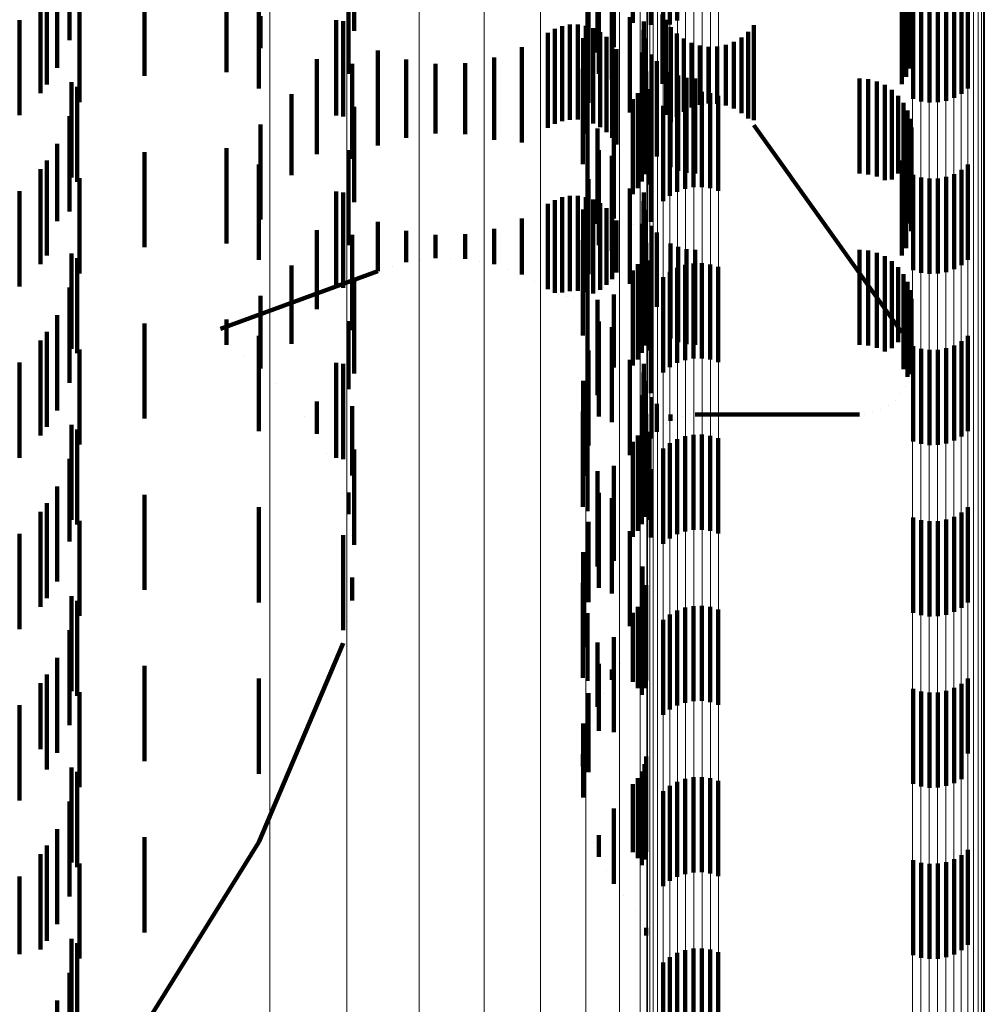
# Model space of a CAD drawing. Units: metres. Extents: x 0 to 11.3, y -0.7 to 0.7.
# Drawn here: x 0.1 to 0.1, y -0.6 to -0.5 of the extents above; entities that cross this region are included whole.
import ezdxf

# ---------------------------------------------------------------- set-up
doc = ezdxf.new("R2010")
doc.units = ezdxf.units.M
doc.linetypes.add('AUSGEZOGEN', pattern=[0])
doc.linetypes.add('VERDECKT2_S2', pattern=[0.0018, 0.001, -0.0008])
doc.layers.add('Standard', color=7, linetype='AUSGEZOGEN', lineweight=13)

msp = doc.modelspace()

# ---------------------------------------------------------------- linework, layer by layer
at = {"layer": 'Standard', "color": 253, "linetype": 'VERDECKT2_S2', "lineweight": 140, "transparency": 33554687}
for p, q in [((0.101687, -0.545254), (0.101687, -0.546254)), ((0.099232, -0.545334), (0.099232, -0.546334)), ((0.102482, -0.545323), (0.102482, -0.546323)), ((0.102551, -0.54534), (0.102551, -0.546267)), ((0.105008, -0.545289), (0.105008, -0.546289)), ((0.10505, -0.545371), (0.10505, -0.546327)), ((0.096241, -0.545431), (0.096241, -0.546431)), ((0.102628, -0.545382), (0.102628, -0.546224)), ((0.105078, -0.545458), (0.105078, -0.54624)), ((0.101961, -0.545508), (0.101961, -0.546505)), ((0.10235, -0.545541), (0.10235, -0.54627)), ((0.096111, -0.545722), (0.096111, -0.546722)), ((0.09789, -0.545767), (0.09789, -0.546767)), ((0.102163, -0.545756), (0.102163, -0.546251)), ((0.097028, -0.545808), (0.097028, -0.546808)), ((0.101804, -0.545787), (0.101804, -0.546787)), ((0.101942, -0.545846), (0.101942, -0.546846)), ((0.105037, -0.545885), (0.105037, -0.546816)), ((0.095935, -0.545987), (0.095935, -0.546987)), ((0.096001, -0.545896), (0.096001, -0.546896)), ((0.098229, -0.54594), (0.098229, -0.54694)), ((0.10499, -0.545895), (0.10499, -0.546895)), ((0.10507, -0.545969), (0.10507, -0.54673)), ((0.105686, -0.54594), (0.105686, -0.54694)), ((0.096347, -0.546082), (0.096347, -0.547082)), ((0.099175, -0.546027), (0.099175, -0.546786)), ((0.101696, -0.546092), (0.101696, -0.547092)), ((0.10179, -0.546025), (0.10179, -0.546561)), ((0.105088, -0.546059), (0.105088, -0.546641)), ((0.105108, -0.546048), (0.105108, -0.547048)), ((0.105193, -0.546075), (0.105193, -0.547075)), ((0.105281, -0.546087), (0.105281, -0.547087)), ((0.105369, -0.546085), (0.105369, -0.547085)), ((0.105456, -0.546069), (0.105456, -0.547069)), ((0.10554, -0.546039), (0.10554, -0.547039)), ((0.105617, -0.545996), (0.105617, -0.546996)), ((0.098248, -0.546181), (0.098248, -0.546517)), ((0.10213, -0.546191), (0.10213, -0.547191)), ((0.102476, -0.546162), (0.102476, -0.546892)), ((0.105091, -0.54615), (0.105091, -0.546549)), ((0.095716, -0.54622), (0.095716, -0.54722)), ((0.099043, -0.546222), (0.099043, -0.547222)), ((0.099118, -0.546233), (0.099118, -0.547233)), ((0.101419, -0.546283), (0.101419, -0.54677)), ((0.101501, -0.546268), (0.101501, -0.546785)), ((0.101585, -0.546267), (0.101585, -0.546786)), ((0.101667, -0.54628), (0.101667, -0.546773)), ((0.102278, -0.546234), (0.102278, -0.547234)), ((0.10235, -0.54627), (0.10235, -0.54627)), ((0.102512, -0.546217), (0.102512, -0.546808)), ((0.102563, -0.546294), (0.102563, -0.546731)), ((0.103433, -0.546274), (0.103433, -0.546751)), ((0.105078, -0.54624), (0.105078, -0.54624)), ((0.101268, -0.546353), (0.101268, -0.546701)), ((0.101341, -0.546312), (0.101341, -0.546742)), ((0.101747, -0.546307), (0.101747, -0.546747)), ((0.10182, -0.546346), (0.10182, -0.546708)), ((0.101887, -0.546397), (0.101887, -0.546657)), ((0.102276, -0.546325), (0.102276, -0.547167)), ((0.102625, -0.546361), (0.102625, -0.546664)), ((0.103304, -0.546402), (0.103304, -0.546623)), ((0.103374, -0.546344), (0.103374, -0.546682)), ((0.10505, -0.546327), (0.10505, -0.546327)), ((0.100997, -0.546507), (0.100997, -0.546548)), ((0.10164, -0.546411), (0.10164, -0.546962)), ((0.101944, -0.546458), (0.101944, -0.546596)), ((0.102289, -0.546415), (0.102289, -0.547078)), ((0.102698, -0.546416), (0.102698, -0.546609)), ((0.102779, -0.546459), (0.102779, -0.546566)), ((0.102866, -0.546487), (0.102866, -0.546538)), ((0.102957, -0.546501), (0.102957, -0.546525)), ((0.103049, -0.546498), (0.103049, -0.546527)), ((0.103139, -0.546481), (0.103139, -0.546544)), ((0.103225, -0.546449), (0.103225, -0.546576)), ((0.099483, -0.54654), (0.099483, -0.54754)), ((0.100997, -0.546548), (0.100997, -0.547507)), ((0.101944, -0.546596), (0.101944, -0.547458)), ((0.101989, -0.546528), (0.101989, -0.547528)), ((0.102263, -0.546561), (0.102263, -0.547042)), ((0.10236, -0.546582), (0.10236, -0.546912)), ((0.102698, -0.546609), (0.102698, -0.547184)), ((0.102779, -0.546566), (0.102779, -0.547141)), ((0.102866, -0.546538), (0.102866, -0.547113)), ((0.102957, -0.546525), (0.102957, -0.547099)), ((0.103049, -0.546527), (0.103049, -0.547102)), ((0.103139, -0.546544), (0.103139, -0.547119)), ((0.103225, -0.546576), (0.103225, -0.547151)), ((0.098841, -0.54663), (0.098841, -0.546864)), ((0.099213, -0.546679), (0.099213, -0.546926)), ((0.099779, -0.546634), (0.099779, -0.547457)), ((0.100088, -0.546679), (0.100088, -0.547413)), ((0.100399, -0.546672), (0.100399, -0.54742)), ((0.100705, -0.546614), (0.100705, -0.547478)), ((0.101268, -0.546701), (0.101268, -0.547353)), ((0.10182, -0.546708), (0.10182, -0.547346)), ((0.101887, -0.546657), (0.101887, -0.547397)), ((0.102415, -0.546654), (0.102415, -0.54684)), ((0.102625, -0.546664), (0.102625, -0.547239)), ((0.103304, -0.546623), (0.103304, -0.547198)), ((0.103374, -0.546682), (0.103374, -0.547256)), ((0.101341, -0.546742), (0.101341, -0.547312)), ((0.101419, -0.54677), (0.101419, -0.547283)), ((0.101501, -0.546785), (0.101501, -0.547268)), ((0.101585, -0.546786), (0.101585, -0.547267)), ((0.101637, -0.546734), (0.101637, -0.547734)), ((0.101667, -0.546773), (0.101667, -0.54728)), ((0.101747, -0.546747), (0.101747, -0.547307)), ((0.102304, -0.54676), (0.102304, -0.54776)), ((0.102512, -0.546808), (0.102512, -0.547217)), ((0.102557, -0.546767), (0.102557, -0.547767)), ((0.102563, -0.546731), (0.102563, -0.547294)), ((0.10264, -0.546804), (0.10264, -0.547804)), ((0.103433, -0.546751), (0.103433, -0.547274)), ((0.09626, -0.546874), (0.09626, -0.546922)), ((0.09626, -0.546922), (0.09626, -0.547874)), ((0.09632, -0.546922), (0.09632, -0.547922)), ((0.098841, -0.546864), (0.098841, -0.54763)), ((0.102256, -0.546917), (0.102256, -0.547917)), ((0.102286, -0.54684), (0.102286, -0.54784)), ((0.10236, -0.546912), (0.10236, -0.547582)), ((0.102415, -0.54684), (0.102415, -0.547654)), ((0.102476, -0.546892), (0.102476, -0.546892)), ((0.102728, -0.546827), (0.102728, -0.547827)), ((0.102819, -0.546834), (0.102819, -0.547834)), ((0.104547, -0.546834), (0.104547, -0.547834)), ((0.104638, -0.546842), (0.104638, -0.547842)), ((0.104727, -0.546865), (0.104727, -0.547865)), ((0.104811, -0.546902), (0.104811, -0.547902)), ((0.098573, -0.546998), (0.098573, -0.54785)), ((0.099213, -0.546926), (0.099213, -0.547679)), ((0.10164, -0.546962), (0.10164, -0.547411)), ((0.102214, -0.546988), (0.102214, -0.547988)), ((0.102337, -0.546948), (0.102337, -0.547948)), ((0.102628, -0.547024), (0.102628, -0.548024)), ((0.102712, -0.546994), (0.102712, -0.547994)), ((0.102799, -0.546978), (0.102799, -0.547978)), ((0.102887, -0.546976), (0.102887, -0.547976)), ((0.102975, -0.546988), (0.102975, -0.547988)), ((0.10306, -0.547015), (0.10306, -0.548015)), ((0.104887, -0.546953), (0.104887, -0.547896)), ((0.104953, -0.547016), (0.104953, -0.547833)), ((0.101687, -0.547054), (0.101687, -0.548054)), ((0.102163, -0.547051), (0.102163, -0.548051)), ((0.102263, -0.547042), (0.102263, -0.547561)), ((0.102289, -0.547078), (0.102289, -0.547415)), ((0.102482, -0.547123), (0.102482, -0.548123)), ((0.102551, -0.547067), (0.102551, -0.548067)), ((0.102823, -0.547127), (0.102823, -0.547127)), ((0.102912, -0.547106), (0.102912, -0.547106)), ((0.103003, -0.5471), (0.103003, -0.5471)), ((0.103094, -0.54711), (0.103094, -0.54711)), ((0.105008, -0.547089), (0.105008, -0.54776)), ((0.096241, -0.547231), (0.096241, -0.548231)), ((0.099232, -0.547134), (0.099232, -0.548134)), ((0.102276, -0.547167), (0.102276, -0.547167)), ((0.102662, -0.547211), (0.102662, -0.547211)), ((0.102739, -0.547162), (0.102739, -0.547162)), ((0.103182, -0.547135), (0.103182, -0.547135)), ((0.103264, -0.547174), (0.103264, -0.547174)), ((0.103339, -0.547227), (0.103339, -0.547227)), ((0.10505, -0.547171), (0.10505, -0.547679)), ((0.098248, -0.547317), (0.098248, -0.547533)), ((0.101961, -0.547304), (0.101961, -0.547857)), ((0.102594, -0.547273), (0.102594, -0.547273)), ((0.103404, -0.547291), (0.103404, -0.547291)), ((0.103433, -0.547326), (0.10499, -0.549505)), ((0.105078, -0.547258), (0.105078, -0.547592)), ((0.100088, -0.547413), (0.100088, -0.547413)), ((0.100399, -0.54742), (0.100399, -0.54742)), ((0.10179, -0.547361), (0.10179, -0.548034)), ((0.10235, -0.547341), (0.10235, -0.547947)), ((0.102494, -0.547425), (0.102494, -0.547425)), ((0.102538, -0.547345), (0.102538, -0.547345)), ((0.105088, -0.54744), (0.105088, -0.54844)), ((0.105091, -0.547349), (0.105091, -0.547501)), ((0.096111, -0.547522), (0.096111, -0.548334)), ((0.098248, -0.547533), (0.098248, -0.548317)), ((0.099779, -0.547457), (0.099779, -0.547457)), ((0.100705, -0.547478), (0.100705, -0.547478)), ((0.10507, -0.54753), (0.10507, -0.54836)), ((0.105091, -0.547501), (0.105091, -0.548349)), ((0.097028, -0.547608), (0.097028, -0.548608)), ((0.09789, -0.547567), (0.09789, -0.548567)), ((0.099175, -0.547586), (0.099175, -0.547703)), ((0.101804, -0.547587), (0.101804, -0.548587)), ((0.101942, -0.547646), (0.101942, -0.547751)), ((0.105037, -0.547616), (0.105037, -0.548274)), ((0.105078, -0.547592), (0.105078, -0.548258)), ((0.096001, -0.547696), (0.096001, -0.547862)), ((0.098229, -0.54774), (0.098229, -0.54874)), ((0.099175, -0.547703), (0.099175, -0.548586)), ((0.101942, -0.547751), (0.101942, -0.548646)), ((0.102413, -0.547651), (0.102413, -0.547651)), ((0.10499, -0.547695), (0.10499, -0.548196)), ((0.10505, -0.547679), (0.10505, -0.548171)), ((0.105686, -0.54774), (0.105686, -0.548121)), ((0.095935, -0.547787), (0.095935, -0.548076)), ((0.098573, -0.54785), (0.098573, -0.54785)), ((0.104953, -0.547833), (0.104953, -0.547833)), ((0.105008, -0.54776), (0.105008, -0.548089)), ((0.105108, -0.547848), (0.105108, -0.548016)), ((0.10554, -0.547839), (0.10554, -0.548025)), ((0.105617, -0.547796), (0.105617, -0.548067)), ((0.096001, -0.547862), (0.096001, -0.548696)), ((0.096347, -0.547882), (0.096347, -0.548882)), ((0.101696, -0.547892), (0.101696, -0.548892)), ((0.101961, -0.547857), (0.101961, -0.548304)), ((0.10233, -0.547893), (0.10233, -0.547893)), ((0.10235, -0.547947), (0.10235, -0.548341)), ((0.104887, -0.547896), (0.104887, -0.547896)), ((0.105193, -0.547875), (0.105193, -0.54799)), ((0.105281, -0.547887), (0.105281, -0.547978)), ((0.105369, -0.547885), (0.105369, -0.54798)), ((0.105456, -0.547869), (0.105456, -0.547996)), ((0.095716, -0.54802), (0.095716, -0.54902)), ((0.099043, -0.548022), (0.099043, -0.548624)), ((0.099118, -0.548034), (0.099118, -0.549034)), ((0.10179, -0.548034), (0.10179, -0.548361)), ((0.10213, -0.547991), (0.10213, -0.548991)), ((0.102278, -0.548034), (0.102278, -0.548612)), ((0.105108, -0.548016), (0.105108, -0.548848)), ((0.105193, -0.54799), (0.105193, -0.548875)), ((0.105281, -0.547978), (0.105281, -0.548887)), ((0.105369, -0.54798), (0.105369, -0.548885)), ((0.105456, -0.547996), (0.105456, -0.548869)), ((0.10554, -0.548025), (0.10554, -0.548839)), ((0.095935, -0.548076), (0.095935, -0.548787)), ((0.101268, -0.548153), (0.101268, -0.54847)), ((0.101341, -0.548112), (0.101341, -0.548511)), ((0.101419, -0.548083), (0.101419, -0.54854)), ((0.101501, -0.548068), (0.101501, -0.548555)), ((0.101585, -0.548067), (0.101585, -0.548556)), ((0.101667, -0.54808), (0.101667, -0.548543)), ((0.101747, -0.548107), (0.101747, -0.548517)), ((0.10182, -0.548146), (0.10182, -0.548477)), ((0.102276, -0.548125), (0.102276, -0.548522)), ((0.105617, -0.548067), (0.105617, -0.548796)), ((0.105686, -0.548121), (0.105686, -0.54874)), ((0.10164, -0.548211), (0.10164, -0.548975)), ((0.101887, -0.548197), (0.101887, -0.548426)), ((0.101944, -0.548258), (0.101944, -0.548365)), ((0.102289, -0.548215), (0.102289, -0.548432)), ((0.10499, -0.548196), (0.10499, -0.548695)), ((0.096111, -0.548334), (0.096111, -0.548334)), ((0.099483, -0.54834), (0.099483, -0.54886)), ((0.100997, -0.548307), (0.100997, -0.548317)), ((0.100997, -0.548317), (0.100997, -0.548893)), ((0.101944, -0.548365), (0.101944, -0.548942)), ((0.101989, -0.548328), (0.101989, -0.548872)), ((0.102263, -0.548361), (0.102263, -0.548721)), ((0.105037, -0.548274), (0.105037, -0.548616)), ((0.10507, -0.54836), (0.10507, -0.54836)), ((0.098841, -0.54843), (0.098841, -0.549258)), ((0.099779, -0.548434), (0.099779, -0.548766)), ((0.100399, -0.548472), (0.100399, -0.548728)), ((0.100705, -0.548414), (0.100705, -0.548786)), ((0.101268, -0.54847), (0.101268, -0.549047)), ((0.101887, -0.548426), (0.101887, -0.549003)), ((0.102167, -0.548373), (0.102167, -0.548373)), ((0.102289, -0.548432), (0.102289, -0.549215)), ((0.10236, -0.548382), (0.10236, -0.549306)), ((0.102415, -0.548454), (0.102415, -0.549234)), ((0.099213, -0.548479), (0.099213, -0.548604)), ((0.100088, -0.548479), (0.100088, -0.548721)), ((0.101341, -0.548511), (0.101341, -0.549088)), ((0.101419, -0.54854), (0.101419, -0.549083)), ((0.101501, -0.548555), (0.101501, -0.549068)), ((0.101585, -0.548556), (0.101585, -0.549067)), ((0.101637, -0.548534), (0.101637, -0.548654)), ((0.101667, -0.548543), (0.101667, -0.54908)), ((0.101747, -0.548517), (0.101747, -0.549093)), ((0.10182, -0.548477), (0.10182, -0.549054)), ((0.102276, -0.548522), (0.102276, -0.549125)), ((0.102304, -0.54856), (0.102304, -0.54956)), ((0.102557, -0.548567), (0.102557, -0.549121)), ((0.09626, -0.548674), (0.09626, -0.549674)), ((0.099043, -0.548624), (0.099043, -0.549022)), ((0.099213, -0.548604), (0.099213, -0.549479)), ((0.101637, -0.548654), (0.101637, -0.549534)), ((0.102278, -0.548612), (0.102278, -0.549034)), ((0.102286, -0.54864), (0.102286, -0.54964)), ((0.10264, -0.548604), (0.10264, -0.549084)), ((0.102728, -0.548627), (0.102728, -0.549062)), ((0.102819, -0.548634), (0.102819, -0.549054)), ((0.104547, -0.548634), (0.104547, -0.549054)), ((0.104638, -0.548642), (0.104638, -0.549046)), ((0.104727, -0.548665), (0.104727, -0.549024)), ((0.09632, -0.548722), (0.09632, -0.548918)), ((0.099933, -0.548743), (0.099933, -0.548743)), ((0.100243, -0.548725), (0.100243, -0.548725)), ((0.100552, -0.548757), (0.100552, -0.548757)), ((0.102256, -0.548717), (0.102256, -0.549717)), ((0.102263, -0.548721), (0.102263, -0.549361)), ((0.102337, -0.548748), (0.102337, -0.549694)), ((0.102799, -0.548778), (0.102799, -0.548864)), ((0.102887, -0.548776), (0.102887, -0.548866)), ((0.104811, -0.548702), (0.104811, -0.548986)), ((0.104887, -0.548753), (0.104887, -0.548935)), ((0.097829, -0.549464), (0.099483, -0.54886)), ((0.098573, -0.548799), (0.098573, -0.54889)), ((0.099631, -0.548813), (0.099631, -0.548813)), ((0.100851, -0.54884), (0.100851, -0.54884)), ((0.101687, -0.548854), (0.101687, -0.549854)), ((0.102006, -0.548833), (0.102006, -0.548833)), ((0.102163, -0.548851), (0.102163, -0.549851)), ((0.102214, -0.548787), (0.102214, -0.549787)), ((0.102551, -0.548867), (0.102551, -0.549867)), ((0.102628, -0.548824), (0.102628, -0.549824)), ((0.102712, -0.548794), (0.102712, -0.548848)), ((0.102712, -0.548848), (0.102712, -0.549794)), ((0.102799, -0.548864), (0.102799, -0.549778)), ((0.102887, -0.548866), (0.102887, -0.549776)), ((0.102975, -0.548788), (0.102975, -0.548854)), ((0.102975, -0.548854), (0.102975, -0.549788)), ((0.10306, -0.548815), (0.10306, -0.548828)), ((0.10306, -0.548828), (0.10306, -0.549815)), ((0.104953, -0.548816), (0.104953, -0.548872)), ((0.104953, -0.548872), (0.104953, -0.549606)), ((0.105008, -0.548889), (0.105008, -0.549533)), ((0.09632, -0.548918), (0.09632, -0.549722)), ((0.098573, -0.54889), (0.098573, -0.549624)), ((0.099232, -0.548934), (0.099232, -0.549508)), ((0.101132, -0.54897), (0.101132, -0.54897)), ((0.10164, -0.548975), (0.10164, -0.548975)), ((0.101915, -0.548972), (0.101915, -0.548972)), ((0.101966, -0.548907), (0.101966, -0.548907)), ((0.102482, -0.548923), (0.102482, -0.549923)), ((0.104811, -0.548986), (0.104811, -0.549702)), ((0.104887, -0.548935), (0.104887, -0.549669)), ((0.10505, -0.548971), (0.10505, -0.549451)), ((0.096241, -0.549031), (0.096241, -0.550031)), ((0.101304, -0.549068), (0.101304, -0.549068)), ((0.101784, -0.549074), (0.101784, -0.549074)), ((0.101854, -0.549029), (0.101854, -0.549029)), ((0.10264, -0.549084), (0.10264, -0.549604)), ((0.102728, -0.549062), (0.102728, -0.549627)), ((0.102819, -0.549054), (0.102819, -0.549634)), ((0.104547, -0.549054), (0.104547, -0.549634)), ((0.104638, -0.549046), (0.104638, -0.549642)), ((0.104727, -0.549024), (0.104727, -0.549665)), ((0.105078, -0.549058), (0.105078, -0.549364)), ((0.098248, -0.549117), (0.098248, -0.549305)), ((0.10138, -0.549102), (0.10138, -0.549102)), ((0.10146, -0.549124), (0.10146, -0.549124)), ((0.101543, -0.549132), (0.101543, -0.549132)), ((0.101626, -0.549126), (0.101626, -0.549126)), ((0.101707, -0.549107), (0.101707, -0.549107)), ((0.10179, -0.549161), (0.10179, -0.549715)), ((0.101961, -0.549104), (0.101961, -0.549873)), ((0.10235, -0.549141), (0.10235, -0.549302)), ((0.102557, -0.549121), (0.102557, -0.549567)), ((0.105091, -0.549149), (0.105091, -0.549274)), ((0.098841, -0.549258), (0.098841, -0.549258)), ((0.10235, -0.549302), (0.10235, -0.550141)), ((0.102415, -0.549234), (0.102415, -0.549234)), ((0.105088, -0.549241), (0.105088, -0.549759)), ((0.105091, -0.549274), (0.105091, -0.549851)), ((0.096111, -0.549322), (0.096111, -0.550322)), ((0.09789, -0.549367), (0.09789, -0.549633)), ((0.098248, -0.549305), (0.098248, -0.549883)), ((0.099175, -0.549386), (0.099175, -0.5501)), ((0.101804, -0.549387), (0.101804, -0.549592)), ((0.10236, -0.549306), (0.10236, -0.549306)), ((0.10507, -0.54933), (0.10507, -0.54967)), ((0.105078, -0.549364), (0.105078, -0.549942)), ((0.096001, -0.549496), (0.096001, -0.550496)), ((0.097028, -0.549408), (0.097028, -0.550408)), ((0.099232, -0.549508), (0.099232, -0.549934)), ((0.101942, -0.549446), (0.101942, -0.550446)), ((0.10499, -0.549495), (0.10499, -0.549505)), ((0.105037, -0.549416), (0.105037, -0.549584)), ((0.10505, -0.549451), (0.10505, -0.549971)), ((0.095935, -0.549587), (0.095935, -0.550587)), ((0.098229, -0.54954), (0.098229, -0.55054)), ((0.101804, -0.549592), (0.101804, -0.550387)), ((0.104953, -0.549606), (0.104953, -0.549606)), ((0.105008, -0.549533), (0.105008, -0.549889)), ((0.105013, -0.549545), (0.105013, -0.549545)), ((0.105617, -0.549596), (0.105617, -0.550596)), ((0.105686, -0.54954), (0.105686, -0.55054)), ((0.096347, -0.549682), (0.096347, -0.549777)), ((0.09789, -0.549633), (0.09789, -0.549633)), ((0.098573, -0.549624), (0.098573, -0.549624)), ((0.101696, -0.549692), (0.101696, -0.550692)), ((0.10179, -0.549715), (0.10179, -0.550161)), ((0.102337, -0.549694), (0.102337, -0.549694)), ((0.104887, -0.549669), (0.104887, -0.549669)), ((0.105053, -0.549627), (0.105053, -0.549627)), ((0.105079, -0.549715), (0.105079, -0.549715)), ((0.105108, -0.549648), (0.105108, -0.550648)), ((0.105193, -0.549675), (0.105193, -0.550675)), ((0.105281, -0.549687), (0.105281, -0.550687)), ((0.105369, -0.549685), (0.105369, -0.550685)), ((0.105456, -0.549669), (0.105456, -0.550669)), ((0.10554, -0.549639), (0.10554, -0.550639)), ((0.095716, -0.54982), (0.095716, -0.55082)), ((0.096347, -0.549777), (0.096347, -0.550682)), ((0.098069, -0.549758), (0.098069, -0.549758)), ((0.10213, -0.549791), (0.10213, -0.550447)), ((0.105089, -0.549805), (0.105089, -0.549805)), ((0.099043, -0.549822), (0.099043, -0.5504)), ((0.099118, -0.549833), (0.099118, -0.550405)), ((0.101961, -0.549873), (0.101961, -0.549873)), ((0.102278, -0.549834), (0.102278, -0.550388)), ((0.105084, -0.549896), (0.105084, -0.549896)), ((0.10164, -0.550011), (0.10164, -0.550659)), ((0.102276, -0.549925), (0.102276, -0.550297)), ((0.102289, -0.550015), (0.102289, -0.550207)), ((0.105064, -0.549985), (0.105064, -0.549985)), ((0.098411, -0.550042), (0.098411, -0.550042)), ((0.099175, -0.5501), (0.099175, -0.5501)), ((0.105029, -0.55007), (0.105029, -0.55007)), ((0.098841, -0.55023), (0.098841, -0.55057)), ((0.102263, -0.550161), (0.102263, -0.551122)), ((0.102289, -0.550207), (0.102289, -0.550785)), ((0.10236, -0.550182), (0.10236, -0.550618)), ((0.10492, -0.550215), (0.10492, -0.550215)), ((0.104981, -0.550147), (0.104981, -0.550147)), ((0.099213, -0.550279), (0.099213, -0.551005)), ((0.101637, -0.550334), (0.101637, -0.550337)), ((0.101637, -0.550337), (0.101637, -0.551334)), ((0.102276, -0.550297), (0.102276, -0.550875)), ((0.102415, -0.550254), (0.102415, -0.550546)), ((0.104769, -0.550317), (0.104769, -0.550317)), ((0.104849, -0.550272), (0.104849, -0.550272)), ((0.098707, -0.550386), (0.098707, -0.550386)), ((0.099043, -0.5504), (0.099043, -0.550822)), ((0.099118, -0.550405), (0.099118, -0.550833)), ((0.102278, -0.550388), (0.102278, -0.550834)), ((0.102286, -0.55044), (0.102286, -0.55144)), ((0.102304, -0.55036), (0.102304, -0.550412)), ((0.102304, -0.550412), (0.102304, -0.55136)), ((0.102557, -0.550367), (0.102557, -0.550433)), ((0.102598, -0.550415), (0.102598, -0.550415)), ((0.102684, -0.550385), (0.102684, -0.550385)), ((0.102773, -0.55037), (0.102773, -0.55037)), ((0.102819, -0.550366), (0.104547, -0.550366)), ((0.104593, -0.550362), (0.104593, -0.550362)), ((0.104683, -0.550347), (0.104683, -0.550347)), ((0.09626, -0.550474), (0.09626, -0.550753)), ((0.09632, -0.550522), (0.09632, -0.551522)), ((0.10213, -0.550447), (0.10213, -0.550791)), ((0.102256, -0.550517), (0.102256, -0.551517)), ((0.102448, -0.550515), (0.102448, -0.550515)), ((0.102519, -0.550458), (0.102519, -0.550458)), ((0.102214, -0.550587), (0.102214, -0.551587)), ((0.102337, -0.550548), (0.102337, -0.550737)), ((0.102355, -0.550628), (0.102355, -0.550628)), ((0.102387, -0.550582), (0.102387, -0.550582)), ((0.102628, -0.550624), (0.102628, -0.551624)), ((0.102712, -0.550594), (0.102712, -0.551594)), ((0.102799, -0.550578), (0.102799, -0.551578)), ((0.102887, -0.550576), (0.102887, -0.551576)), ((0.102975, -0.550588), (0.102975, -0.551588)), ((0.10306, -0.550615), (0.10306, -0.551615)), ((0.099232, -0.550734), (0.099232, -0.551286)), ((0.10164, -0.550659), (0.10164, -0.551011)), ((0.101687, -0.550654), (0.101687, -0.551381)), ((0.102163, -0.550651), (0.102163, -0.551651)), ((0.102314, -0.550709), (0.102314, -0.550709)), ((0.102333, -0.550668), (0.102333, -0.550668)), ((0.102337, -0.550737), (0.102337, -0.551473)), ((0.102482, -0.550723), (0.102482, -0.551723)), ((0.102551, -0.550667), (0.102551, -0.551667)), ((0.096241, -0.550831), (0.096241, -0.551699)), ((0.09626, -0.550753), (0.09626, -0.551474)), ((0.098942, -0.550774), (0.098942, -0.550774)), ((0.102282, -0.55083), (0.102282, -0.55083)), ((0.1023, -0.550752), (0.1023, -0.550752)), ((0.101961, -0.550904), (0.101961, -0.551559)), ((0.102277, -0.550921), (0.102277, -0.550921)), ((0.10235, -0.550941), (0.10235, -0.55108)), ((0.099213, -0.551005), (0.099213, -0.551005)), ((0.10179, -0.550961), (0.10179, -0.551075)), ((0.096111, -0.551122), (0.096111, -0.551414)), ((0.10179, -0.551075), (0.10179, -0.551961)), ((0.102263, -0.551122), (0.102263, -0.551122)), ((0.102294, -0.551125), (0.102294, -0.551125)), ((0.10235, -0.55108), (0.10235, -0.551659)), ((0.097028, -0.551208), (0.097028, -0.551356)), ((0.099109, -0.551196), (0.099109, -0.551196)), ((0.099175, -0.551186), (0.099175, -0.551414)), ((0.101804, -0.551187), (0.101804, -0.551278)), ((0.101942, -0.551246), (0.101942, -0.551836)), ((0.096001, -0.551296), (0.096001, -0.551699)), ((0.097028, -0.551356), (0.097028, -0.552208)), ((0.098229, -0.55134), (0.098229, -0.55234)), ((0.099232, -0.551286), (0.099232, -0.551734)), ((0.101804, -0.551278), (0.101804, -0.552187)), ((0.105686, -0.55134), (0.105686, -0.55234)), ((0.095935, -0.551387), (0.095935, -0.552387)), ((0.096111, -0.551414), (0.096111, -0.552122)), ((0.101687, -0.551381), (0.101687, -0.551381)), ((0.10233, -0.551471), (0.10233, -0.551471)), ((0.102337, -0.551473), (0.102337, -0.551473)), ((0.105108, -0.551448), (0.105108, -0.552448)), ((0.105193, -0.551475), (0.105193, -0.552475)), ((0.105456, -0.551469), (0.105456, -0.552469)), ((0.10554, -0.551439), (0.10554, -0.552439)), ((0.105617, -0.551396), (0.105617, -0.552396)), ((0.096347, -0.551482), (0.096347, -0.552482)), ((0.101696, -0.551492), (0.101696, -0.552339)), ((0.101961, -0.551559), (0.101961, -0.551904)), ((0.105281, -0.551487), (0.105281, -0.552487)), ((0.105369, -0.551485), (0.105369, -0.552485)), ((0.095716, -0.55162), (0.095716, -0.55262)), ((0.099118, -0.551633), (0.099118, -0.552186)), ((0.099203, -0.55164), (0.099203, -0.55164)), ((0.10213, -0.551591), (0.10213, -0.552228)), ((0.096001, -0.551699), (0.096001, -0.552296)), ((0.096241, -0.551699), (0.096241, -0.551699)), ((0.10164, -0.551811), (0.10164, -0.552021)), ((0.101942, -0.551836), (0.101942, -0.552246)), ((0.102343, -0.551856), (0.102343, -0.551856)), ((0.102263, -0.551961), (0.102263, -0.552439)), ((0.099213, -0.552079), (0.099213, -0.552321)), ((0.099222, -0.552094), (0.099222, -0.552094)), ((0.10164, -0.552021), (0.10164, -0.552811)), ((0.099118, -0.552186), (0.099118, -0.552633)), ((0.101637, -0.552134), (0.101637, -0.552746)), ((0.102304, -0.55216), (0.102304, -0.55316)), ((0.102324, -0.552122), (0.102324, -0.552122)), ((0.09626, -0.552274), (0.09626, -0.553274)), ((0.10213, -0.552228), (0.10213, -0.552591)), ((0.102286, -0.55224), (0.102286, -0.55324)), ((0.09632, -0.552322), (0.09632, -0.553322)), ((0.101696, -0.552339), (0.101696, -0.552339)), ((0.102214, -0.552388), (0.102214, -0.55324)), ((0.102256, -0.552317), (0.102256, -0.55331)), ((0.102287, -0.552315), (0.102287, -0.552315)), ((0.102712, -0.552394), (0.102712, -0.553394)), ((0.102799, -0.552378), (0.102799, -0.553378)), ((0.102887, -0.552376), (0.102887, -0.553376)), ((0.102975, -0.552388), (0.102975, -0.553388)), ((0.101687, -0.552454), (0.101687, -0.553165)), ((0.102163, -0.552451), (0.102163, -0.553176)), ((0.102551, -0.552467), (0.102551, -0.553467)), ((0.102628, -0.552424), (0.102628, -0.553424)), ((0.10306, -0.552415), (0.10306, -0.553415)), ((0.099165, -0.552544), (0.099165, -0.552544)), ((0.102482, -0.552523), (0.102482, -0.553523)), ((0.096241, -0.552631), (0.096241, -0.553631)), ((0.101961, -0.552704), (0.101961, -0.552924)), ((0.102197, -0.552624), (0.102197, -0.552624)), ((0.098229, -0.55486), (0.099118, -0.552767)), ((0.101637, -0.552746), (0.101637, -0.553134)), ((0.10179, -0.552761), (0.10179, -0.552858)), ((0.096111, -0.552922), (0.096111, -0.553922)), ((0.10179, -0.552858), (0.10179, -0.553439)), ((0.101961, -0.552924), (0.101961, -0.553704)), ((0.097028, -0.553008), (0.097028, -0.553047)), ((0.101804, -0.552987), (0.101804, -0.55369)), ((0.102036, -0.552981), (0.102036, -0.552981)), ((0.096001, -0.553096), (0.096001, -0.554096)), ((0.097028, -0.553047), (0.097028, -0.554008)), ((0.101942, -0.553046), (0.101942, -0.553154)), ((0.095935, -0.553187), (0.095935, -0.553883)), ((0.098229, -0.55314), (0.098229, -0.553539)), ((0.101687, -0.553165), (0.101687, -0.553165)), ((0.102163, -0.553176), (0.102163, -0.553176)), ((0.105617, -0.553196), (0.105617, -0.553874)), ((0.105686, -0.55314), (0.105686, -0.553929)), ((0.096347, -0.553282), (0.096347, -0.554282)), ((0.101696, -0.553292), (0.101696, -0.553386)), ((0.101866, -0.553296), (0.101866, -0.553296)), ((0.102214, -0.55324), (0.102214, -0.55324)), ((0.102256, -0.55331), (0.102256, -0.55331)), ((0.105108, -0.553248), (0.105108, -0.553823)), ((0.105193, -0.553275), (0.105193, -0.553797)), ((0.105281, -0.553287), (0.105281, -0.553784)), ((0.105369, -0.553285), (0.105369, -0.553786)), ((0.105456, -0.553269), (0.105456, -0.553802)), ((0.10554, -0.553239), (0.10554, -0.553832)), ((0.095716, -0.55342), (0.095716, -0.553654)), ((0.101696, -0.553386), (0.101696, -0.554125)), ((0.098229, -0.553539), (0.098229, -0.55414)), ((0.10164, -0.553611), (0.10164, -0.553807)), ((0.101739, -0.553593), (0.101739, -0.553593)), ((0.095716, -0.553654), (0.095716, -0.55442)), ((0.101804, -0.55369), (0.101804, -0.55369)), ((0.10164, -0.553807), (0.10164, -0.554389)), ((0.105108, -0.553823), (0.105108, -0.554248)), ((0.105193, -0.553797), (0.105193, -0.554275)), ((0.105281, -0.553784), (0.105281, -0.554287)), ((0.105369, -0.553786), (0.105369, -0.554285)), ((0.105456, -0.553802), (0.105456, -0.554269)), ((0.10554, -0.553832), (0.10554, -0.554239)), ((0.095935, -0.553883), (0.095935, -0.553883)), ((0.101637, -0.553934), (0.101637, -0.554066)), ((0.101662, -0.553906), (0.101662, -0.553906)), ((0.105617, -0.553874), (0.105617, -0.554196)), ((0.105686, -0.553929), (0.105686, -0.553929)), ((0.102286, -0.55404), (0.102286, -0.554436)), ((0.102304, -0.55396), (0.102304, -0.554516)), ((0.09626, -0.554074), (0.09626, -0.554221)), ((0.09632, -0.554122), (0.09632, -0.554734)), ((0.101696, -0.554125), (0.101696, -0.554125)), ((0.102256, -0.554117), (0.102256, -0.55436)), ((0.09626, -0.554221), (0.09626, -0.555074)), ((0.101638, -0.554227), (0.101638, -0.554227)), ((0.102163, -0.554251), (0.102163, -0.554966)), ((0.102214, -0.554188), (0.102214, -0.554289)), ((0.102551, -0.554267), (0.102551, -0.55459)), ((0.102628, -0.554224), (0.102628, -0.554633)), ((0.102712, -0.554194), (0.102712, -0.554663)), ((0.102799, -0.554178), (0.102799, -0.554679)), ((0.102887, -0.554176), (0.102887, -0.554681)), ((0.102975, -0.554188), (0.102975, -0.554668)), ((0.10306, -0.554215), (0.10306, -0.554642)), ((0.102214, -0.554289), (0.102214, -0.555029)), ((0.102256, -0.55436), (0.102256, -0.5551)), ((0.102482, -0.554323), (0.102482, -0.554536)), ((0.096241, -0.554431), (0.096241, -0.555431)), ((0.102286, -0.554436), (0.102286, -0.55504)), ((0.101668, -0.554548), (0.101668, -0.554548)), ((0.101961, -0.554505), (0.101961, -0.554713)), ((0.102304, -0.554516), (0.102304, -0.55496)), ((0.102482, -0.554536), (0.102482, -0.555323)), ((0.102551, -0.55459), (0.102551, -0.555267)), ((0.102628, -0.554633), (0.102628, -0.555224)), ((0.102712, -0.554663), (0.102712, -0.555194)), ((0.102799, -0.554679), (0.102799, -0.555178)), ((0.102887, -0.554681), (0.102887, -0.555176)), ((0.102975, -0.554668), (0.102975, -0.555188)), ((0.10306, -0.554642), (0.10306, -0.555215)), ((0.096111, -0.554722), (0.096111, -0.555722)), ((0.09632, -0.554734), (0.09632, -0.555122)), ((0.101961, -0.554713), (0.101961, -0.555296)), ((0.097028, -0.554808), (0.097028, -0.555466)), ((0.097028, -0.556792), (0.098229, -0.55486)), ((0.10175, -0.55486), (0.10175, -0.55486)), ((0.101804, -0.554787), (0.101804, -0.555013)), ((0.095935, -0.554987), (0.095935, -0.555987)), ((0.096001, -0.554896), (0.096001, -0.555174)), ((0.102163, -0.554966), (0.102163, -0.554966)), ((0.105686, -0.55494), (0.105686, -0.55594)), ((0.096347, -0.555082), (0.096347, -0.556082)), ((0.102214, -0.555029), (0.102214, -0.555029)), ((0.105108, -0.555048), (0.105108, -0.556048)), ((0.105193, -0.555075), (0.105193, -0.556075)), ((0.105281, -0.555087), (0.105281, -0.556087)), ((0.105369, -0.555085), (0.105369, -0.556085)), ((0.105456, -0.555069), (0.105456, -0.556069)), ((0.10554, -0.555039), (0.10554, -0.556039)), ((0.105617, -0.554996), (0.105617, -0.555996)), ((0.096001, -0.555174), (0.096001, -0.555896)), ((0.101883, -0.555154), (0.101883, -0.555154)), ((0.102256, -0.5551), (0.102256, -0.5551)), ((0.095716, -0.55522), (0.095716, -0.556037)), ((0.097028, -0.555466), (0.097028, -0.555808)), ((0.102062, -0.555422), (0.102062, -0.555422)), ((0.102188, -0.555581), (0.102188, -0.555581)), ((0.102235, -0.555648), (0.102235, -0.555648)), ((0.102271, -0.555722), (0.102271, -0.555722)), ((0.102295, -0.5558), (0.102295, -0.5558)), ((0.102304, -0.55576), (0.102304, -0.55584)), ((0.09626, -0.555874), (0.09626, -0.556874)), ((0.09632, -0.555922), (0.09632, -0.556922)), ((0.102307, -0.555881), (0.102307, -0.555881)), ((0.102628, -0.556024), (0.102628, -0.55702)), ((0.102712, -0.555994), (0.102712, -0.556994)), ((0.102799, -0.555978), (0.102799, -0.556978)), ((0.102887, -0.555976), (0.102887, -0.556976)), ((0.102975, -0.555988), (0.102975, -0.556988)), ((0.10306, -0.556015), (0.10306, -0.557015)), ((0.095716, -0.556037), (0.095716, -0.556037)), ((0.102482, -0.556123), (0.102482, -0.556923)), ((0.102551, -0.556067), (0.102551, -0.556977)), ((0.096241, -0.556231), (0.096241, -0.556816)), ((0.096111, -0.556522), (0.096111, -0.556529)), ((0.096111, -0.556529), (0.096111, -0.557522))]:
    msp.add_line(p, q, dxfattribs=at)
at = {"layer": 'Standard', "color": 7, "linetype": 'AUSGEZOGEN', "lineweight": 13, "transparency": 33554687}
for points in [[(0.102311, -0.507035), (0.102311, -0.513881), (0.102311, -0.520354), (0.102311, -0.526451), (0.102311, -0.532174), (0.102311, -0.537521), (0.102311, -0.542493), (0.102311, -0.547092), (0.102311, -0.55132), (0.102311, -0.555181), (0.102311, -0.558676), (0.102311, -0.561811), (0.102311, -0.564589), (0.102311, -0.567017), (0.102311, -0.569099), (0.102311, -0.570841), (0.102311, -0.572251), (0.102311, -0.573334), (0.102311, -0.574099), (0.102311, -0.574552), (0.102311, -0.574701)], [(0.102238, -0.507781), (0.102238, -0.514637), (0.102238, -0.521118), (0.102238, -0.527225), (0.102238, -0.532955), (0.102238, -0.538309), (0.102238, -0.543289), (0.102238, -0.547894), (0.102238, -0.552128), (0.102238, -0.555994), (0.102238, -0.559494), (0.102238, -0.562633), (0.102238, -0.565415), (0.102238, -0.567846), (0.102238, -0.569931), (0.102238, -0.571676), (0.102238, -0.573088), (0.102238, -0.574173), (0.102238, -0.574938), (0.102238, -0.575392), (0.102238, -0.575541)], [(0.102022, -0.508505), (0.102022, -0.51537), (0.102022, -0.521861), (0.102022, -0.527975), (0.102022, -0.533713), (0.102022, -0.539075), (0.102022, -0.54406), (0.102022, -0.548672), (0.102022, -0.552912), (0.102022, -0.556783), (0.102022, -0.560288), (0.102022, -0.563431), (0.102022, -0.566217), (0.102022, -0.568651), (0.102022, -0.570739), (0.102022, -0.572486), (0.102022, -0.5739), (0.102022, -0.574986), (0.102022, -0.575753), (0.102022, -0.576207), (0.102022, -0.576357)], [(0.10167, -0.509186), (0.10167, -0.516059), (0.10167, -0.522558), (0.10167, -0.52868), (0.10167, -0.534425), (0.10167, -0.539794), (0.10167, -0.544786), (0.10167, -0.549403), (0.10167, -0.553649), (0.10167, -0.557524), (0.10167, -0.561033), (0.10167, -0.564181), (0.10167, -0.56697), (0.10167, -0.569408), (0.10167, -0.571498), (0.10167, -0.573248), (0.10167, -0.574663), (0.10167, -0.575751), (0.10167, -0.576518), (0.10167, -0.576973), (0.10167, -0.577123)], [(0.101191, -0.509802), (0.101191, -0.516684), (0.101191, -0.52319), (0.101191, -0.529319), (0.101191, -0.535071), (0.101191, -0.540445), (0.101191, -0.545443), (0.101191, -0.550066), (0.101191, -0.554316), (0.101191, -0.558196), (0.101191, -0.561709), (0.101191, -0.56486), (0.101191, -0.567653), (0.101191, -0.570093), (0.101191, -0.572186), (0.101191, -0.573937), (0.101191, -0.575354), (0.101191, -0.576443), (0.101191, -0.577212), (0.101191, -0.577667), (0.101191, -0.577817)], [(0.100601, -0.510337), (0.100601, -0.517225), (0.100601, -0.523738), (0.100601, -0.529873), (0.100601, -0.535631), (0.100601, -0.54101), (0.100601, -0.546013), (0.100601, -0.550641), (0.100601, -0.554895), (0.100601, -0.558779), (0.100601, -0.562295), (0.100601, -0.565449), (0.100601, -0.568245), (0.100601, -0.570687), (0.100601, -0.572782), (0.100601, -0.574536), (0.100601, -0.575954), (0.100601, -0.577044), (0.100601, -0.577813), (0.100601, -0.578269), (0.100601, -0.578419)], [(0.099916, -0.510774), (0.099916, -0.517668), (0.099916, -0.524186), (0.099916, -0.530326), (0.099916, -0.536088), (0.099916, -0.541472), (0.099916, -0.546479), (0.099916, -0.55111), (0.099916, -0.555368), (0.099916, -0.559255), (0.099916, -0.562774), (0.099916, -0.565931), (0.099916, -0.568729), (0.099916, -0.571173), (0.099916, -0.573269), (0.099916, -0.575024), (0.099916, -0.576444), (0.099916, -0.577535), (0.099916, -0.578304), (0.099916, -0.57876), (0.099916, -0.578911)], [(0.102802, -0.510904), (0.102802, -0.517341), (0.102802, -0.523406), (0.102802, -0.529097), (0.102802, -0.534414), (0.102802, -0.53936), (0.102802, -0.543934), (0.102802, -0.548139), (0.102802, -0.551978), (0.102802, -0.555454), (0.102802, -0.558572), (0.102802, -0.561335), (0.102802, -0.563749), (0.102802, -0.56582), (0.102802, -0.567553), (0.102802, -0.568955), (0.102802, -0.570033), (0.102802, -0.570793), (0.102802, -0.571243), (0.102802, -0.571392)], [(0.102891, -0.510903), (0.102891, -0.51734), (0.102891, -0.523405), (0.102891, -0.529096), (0.102891, -0.534413), (0.102891, -0.539358), (0.102891, -0.543932), (0.102891, -0.548138), (0.102891, -0.551977), (0.102891, -0.555453), (0.102891, -0.55857), (0.102891, -0.561334), (0.102891, -0.563748), (0.102891, -0.565819), (0.102891, -0.567552), (0.102891, -0.568954), (0.102891, -0.570031), (0.102891, -0.570792), (0.102891, -0.571242), (0.102891, -0.57139)], [(0.102979, -0.510914), (0.102979, -0.517352), (0.102979, -0.523417), (0.102979, -0.529108), (0.102979, -0.534426), (0.102979, -0.539371), (0.102979, -0.543945), (0.102979, -0.54815), (0.102979, -0.551989), (0.102979, -0.555466), (0.102979, -0.558583), (0.102979, -0.561347), (0.102979, -0.563761), (0.102979, -0.565832), (0.102979, -0.567565), (0.102979, -0.568967), (0.102979, -0.570044), (0.102979, -0.570805), (0.102979, -0.571255), (0.102979, -0.571404)], [(0.102553, -0.510984), (0.102553, -0.517422), (0.102553, -0.523488), (0.102553, -0.529179), (0.102553, -0.534498), (0.102553, -0.539444), (0.102553, -0.544018), (0.102553, -0.548224), (0.102553, -0.552064), (0.102553, -0.555541), (0.102553, -0.558659), (0.102553, -0.561422), (0.102553, -0.563837), (0.102553, -0.565908), (0.102553, -0.567641), (0.102553, -0.569044), (0.102553, -0.570121), (0.102553, -0.570882), (0.102553, -0.571332), (0.102553, -0.571481)], [(0.102631, -0.510945), (0.102631, -0.517383), (0.102631, -0.523448), (0.102631, -0.529139), (0.102631, -0.534457), (0.102631, -0.539403), (0.102631, -0.543977), (0.102631, -0.548183), (0.102631, -0.552022), (0.102631, -0.555499), (0.102631, -0.558616), (0.102631, -0.56138), (0.102631, -0.563794), (0.102631, -0.565865), (0.102631, -0.567599), (0.102631, -0.569001), (0.102631, -0.570078), (0.102631, -0.570839), (0.102631, -0.571289), (0.102631, -0.571438)], [(0.102715, -0.510918), (0.102715, -0.517356), (0.102715, -0.52342), (0.102715, -0.529112), (0.102715, -0.534429), (0.102715, -0.539375), (0.102715, -0.543949), (0.102715, -0.548154), (0.102715, -0.551993), (0.102715, -0.555469), (0.102715, -0.558587), (0.102715, -0.561351), (0.102715, -0.563765), (0.102715, -0.565836), (0.102715, -0.567569), (0.102715, -0.568971), (0.102715, -0.570048), (0.102715, -0.570809), (0.102715, -0.571259), (0.102715, -0.571408)], [(0.103064, -0.510939), (0.103064, -0.517377), (0.103064, -0.523442), (0.103064, -0.529133), (0.103064, -0.534451), (0.103064, -0.539397), (0.103064, -0.543971), (0.103064, -0.548177), (0.103064, -0.552016), (0.103064, -0.555492), (0.103064, -0.55861), (0.103064, -0.561374), (0.103064, -0.563788), (0.103064, -0.565859), (0.103064, -0.567592), (0.103064, -0.568994), (0.103064, -0.570072), (0.103064, -0.570832), (0.103064, -0.571283), (0.103064, -0.571431)], [(0.099156, -0.5111), (0.099156, -0.517998), (0.099156, -0.52452), (0.099156, -0.530663), (0.099156, -0.536429), (0.099156, -0.541816), (0.099156, -0.546826), (0.099156, -0.55146), (0.099156, -0.55572), (0.099156, -0.55961), (0.099156, -0.563131), (0.099156, -0.56629), (0.099156, -0.569089), (0.099156, -0.571535), (0.099156, -0.573633), (0.099156, -0.575389), (0.099156, -0.576809), (0.099156, -0.577901), (0.099156, -0.578671), (0.099156, -0.579127), (0.099156, -0.579278)], [(0.102423, -0.511093), (0.102423, -0.517532), (0.102423, -0.523599), (0.102423, -0.529292), (0.102423, -0.534612), (0.102423, -0.539559), (0.102423, -0.544134), (0.102423, -0.548341), (0.102423, -0.552181), (0.102423, -0.555659), (0.102423, -0.558777), (0.102423, -0.561542), (0.102423, -0.563957), (0.102423, -0.566028), (0.102423, -0.567762), (0.102423, -0.569164), (0.102423, -0.570242), (0.102423, -0.571003), (0.102423, -0.571453), (0.102423, -0.571602)], [(0.102483, -0.511034), (0.102483, -0.517472), (0.102483, -0.523538), (0.102483, -0.529231), (0.102483, -0.53455), (0.102483, -0.539496), (0.102483, -0.544071), (0.102483, -0.548277), (0.102483, -0.552117), (0.102483, -0.555594), (0.102483, -0.558713), (0.102483, -0.561477), (0.102483, -0.563892), (0.102483, -0.565963), (0.102483, -0.567696), (0.102483, -0.569099), (0.102483, -0.570176), (0.102483, -0.570937), (0.102483, -0.571387), (0.102483, -0.571536)], [(0.102375, -0.51116), (0.102375, -0.517601), (0.102375, -0.523668), (0.102375, -0.529362), (0.102375, -0.534682), (0.102375, -0.539629), (0.102375, -0.544206), (0.102375, -0.548413), (0.102375, -0.552253), (0.102375, -0.555731), (0.102375, -0.55885), (0.102375, -0.561615), (0.102375, -0.564031), (0.102375, -0.566102), (0.102375, -0.567836), (0.102375, -0.569239), (0.102375, -0.570317), (0.102375, -0.571077), (0.102375, -0.571528), (0.102375, -0.571677)], [(0.098346, -0.511305), (0.098346, -0.518206), (0.098346, -0.52473), (0.098346, -0.530876), (0.098346, -0.536644), (0.098346, -0.542033), (0.098346, -0.547045), (0.098346, -0.551681), (0.098346, -0.555943), (0.098346, -0.559833), (0.098346, -0.563356), (0.098346, -0.566516), (0.098346, -0.569317), (0.098346, -0.571763), (0.098346, -0.573862), (0.098346, -0.575618), (0.098346, -0.577039), (0.098346, -0.578131), (0.098346, -0.578902), (0.098346, -0.579358), (0.098346, -0.579509)], [(0.102318, -0.511311), (0.102318, -0.517753), (0.102318, -0.523823), (0.102318, -0.529518), (0.102318, -0.53484), (0.102318, -0.539788), (0.102318, -0.544366), (0.102318, -0.548574), (0.102318, -0.552416), (0.102318, -0.555895), (0.102318, -0.559015), (0.102318, -0.56178), (0.102318, -0.564196), (0.102318, -0.566269), (0.102318, -0.568003), (0.102318, -0.569406), (0.102318, -0.570484), (0.102318, -0.571245), (0.102318, -0.571696), (0.102318, -0.571845)], [(0.10234, -0.511234), (0.10234, -0.517675), (0.10234, -0.523743), (0.10234, -0.529438), (0.10234, -0.534759), (0.10234, -0.539707), (0.10234, -0.544284), (0.10234, -0.548491), (0.10234, -0.552333), (0.10234, -0.555811), (0.10234, -0.55893), (0.10234, -0.561695), (0.10234, -0.564111), (0.10234, -0.566183), (0.10234, -0.567917), (0.10234, -0.56932), (0.10234, -0.570398), (0.10234, -0.571159), (0.10234, -0.57161), (0.10234, -0.571758)], [(0.105858, -0.511252), (0.105858, -0.517694), (0.105858, -0.523762), (0.105858, -0.529457), (0.105858, -0.534778), (0.105858, -0.539726), (0.105858, -0.544303), (0.105858, -0.548511), (0.105858, -0.552352), (0.105858, -0.555831), (0.105858, -0.558951), (0.105858, -0.561716), (0.105858, -0.564131), (0.105858, -0.566203), (0.105858, -0.567938), (0.105858, -0.569341), (0.105858, -0.570419), (0.105858, -0.57118), (0.105858, -0.57163), (0.105858, -0.571779)], [(0.105829, -0.51141), (0.105829, -0.517853), (0.105829, -0.523923), (0.105829, -0.52962), (0.105829, -0.534942), (0.105829, -0.539892), (0.105829, -0.54447), (0.105829, -0.548679), (0.105829, -0.552522), (0.105829, -0.556001), (0.105829, -0.559122), (0.105829, -0.561888), (0.105829, -0.564304), (0.105829, -0.566377), (0.105829, -0.568112), (0.105829, -0.569515), (0.105829, -0.570594), (0.105829, -0.571354), (0.105829, -0.571805), (0.105829, -0.571954)], [(0.10585, -0.511332), (0.10585, -0.517774), (0.10585, -0.523844), (0.10585, -0.529539), (0.10585, -0.534861), (0.10585, -0.53981), (0.10585, -0.544388), (0.10585, -0.548596), (0.10585, -0.552438), (0.10585, -0.555917), (0.10585, -0.559037), (0.10585, -0.561803), (0.10585, -0.564219), (0.10585, -0.566291), (0.10585, -0.568026), (0.10585, -0.569429), (0.10585, -0.570507), (0.10585, -0.571268), (0.10585, -0.571719), (0.10585, -0.571868)], [(0.105793, -0.511483), (0.105793, -0.517927), (0.105793, -0.523998), (0.105793, -0.529695), (0.105793, -0.535019), (0.105793, -0.539969), (0.105793, -0.544548), (0.105793, -0.548758), (0.105793, -0.552601), (0.105793, -0.556081), (0.105793, -0.559202), (0.105793, -0.561968), (0.105793, -0.564385), (0.105793, -0.566458), (0.105793, -0.568193), (0.105793, -0.569596), (0.105793, -0.570675), (0.105793, -0.571436), (0.105793, -0.571887), (0.105793, -0.572036)], [(0.105685, -0.51161), (0.105685, -0.518055), (0.105685, -0.524128), (0.105685, -0.529826), (0.105685, -0.535151), (0.105685, -0.540102), (0.105685, -0.544682), (0.105685, -0.548893), (0.105685, -0.552737), (0.105685, -0.556218), (0.105685, -0.559339), (0.105685, -0.562107), (0.105685, -0.564524), (0.105685, -0.566597), (0.105685, -0.568333), (0.105685, -0.569736), (0.105685, -0.570815), (0.105685, -0.571577), (0.105685, -0.572028), (0.105685, -0.572176)], [(0.105745, -0.51155), (0.105745, -0.517995), (0.105745, -0.524067), (0.105745, -0.529765), (0.105745, -0.535089), (0.105745, -0.54004), (0.105745, -0.54462), (0.105745, -0.54883), (0.105745, -0.552673), (0.105745, -0.556154), (0.105745, -0.559275), (0.105745, -0.562042), (0.105745, -0.564459), (0.105745, -0.566532), (0.105745, -0.568267), (0.105745, -0.569671), (0.105745, -0.57075), (0.105745, -0.571511), (0.105745, -0.571962), (0.105745, -0.57211)], [(0.105104, -0.511704), (0.105104, -0.518151), (0.105104, -0.524224), (0.105104, -0.529924), (0.105104, -0.535249), (0.105104, -0.540202), (0.105104, -0.544782), (0.105104, -0.548994), (0.105104, -0.552839), (0.105104, -0.55632), (0.105104, -0.559442), (0.105104, -0.56221), (0.105104, -0.564627), (0.105104, -0.566701), (0.105104, -0.568437), (0.105104, -0.569841), (0.105104, -0.57092), (0.105104, -0.571681), (0.105104, -0.572132), (0.105104, -0.572281)], [(0.105189, -0.511729), (0.105189, -0.518176), (0.105189, -0.52425), (0.105189, -0.529949), (0.105189, -0.535275), (0.105189, -0.540228), (0.105189, -0.544809), (0.105189, -0.54902), (0.105189, -0.552865), (0.105189, -0.556347), (0.105189, -0.559469), (0.105189, -0.562237), (0.105189, -0.564654), (0.105189, -0.566728), (0.105189, -0.568464), (0.105189, -0.569868), (0.105189, -0.570947), (0.105189, -0.571709), (0.105189, -0.57216), (0.105189, -0.572309)], [(0.105277, -0.51174), (0.105277, -0.518188), (0.105277, -0.524262), (0.105277, -0.529961), (0.105277, -0.535287), (0.105277, -0.54024), (0.105277, -0.544821), (0.105277, -0.549033), (0.105277, -0.552878), (0.105277, -0.556359), (0.105277, -0.559482), (0.105277, -0.56225), (0.105277, -0.564668), (0.105277, -0.566741), (0.105277, -0.568477), (0.105277, -0.569881), (0.105277, -0.57096), (0.105277, -0.571722), (0.105277, -0.572173), (0.105277, -0.572322)], [(0.105366, -0.511739), (0.105366, -0.518187), (0.105366, -0.52426), (0.105366, -0.52996), (0.105366, -0.535286), (0.105366, -0.540239), (0.105366, -0.54482), (0.105366, -0.549032), (0.105366, -0.552877), (0.105366, -0.556358), (0.105366, -0.559481), (0.105366, -0.562248), (0.105366, -0.564666), (0.105366, -0.56674), (0.105366, -0.568476), (0.105366, -0.56988), (0.105366, -0.570959), (0.105366, -0.571721), (0.105366, -0.572172), (0.105366, -0.57232)], [(0.105453, -0.511725), (0.105453, -0.518172), (0.105453, -0.524246), (0.105453, -0.529946), (0.105453, -0.535271), (0.105453, -0.540224), (0.105453, -0.544805), (0.105453, -0.549016), (0.105453, -0.552861), (0.105453, -0.556343), (0.105453, -0.559465), (0.105453, -0.562233), (0.105453, -0.564651), (0.105453, -0.566724), (0.105453, -0.56846), (0.105453, -0.569864), (0.105453, -0.570943), (0.105453, -0.571705), (0.105453, -0.572156), (0.105453, -0.572305)], [(0.105537, -0.511698), (0.105537, -0.518145), (0.105537, -0.524218), (0.105537, -0.529918), (0.105537, -0.535243), (0.105537, -0.540196), (0.105537, -0.544776), (0.105537, -0.548988), (0.105537, -0.552832), (0.105537, -0.556314), (0.105537, -0.559436), (0.105537, -0.562203), (0.105537, -0.564621), (0.105537, -0.566695), (0.105537, -0.56843), (0.105537, -0.569834), (0.105537, -0.570914), (0.105537, -0.571675), (0.105537, -0.572126), (0.105537, -0.572275)], [(0.105615, -0.511659), (0.105615, -0.518106), (0.105615, -0.524179), (0.105615, -0.529878), (0.105615, -0.535203), (0.105615, -0.540155), (0.105615, -0.544735), (0.105615, -0.548946), (0.105615, -0.552791), (0.105615, -0.556272), (0.105615, -0.559394), (0.105615, -0.562161), (0.105615, -0.564578), (0.105615, -0.566652), (0.105615, -0.568388), (0.105615, -0.569791), (0.105615, -0.57087), (0.105615, -0.571632), (0.105615, -0.572083), (0.105615, -0.572232)]]:
    msp.add_lwpolyline(points, dxfattribs=at)

doc.saveas('drawing.dxf')
